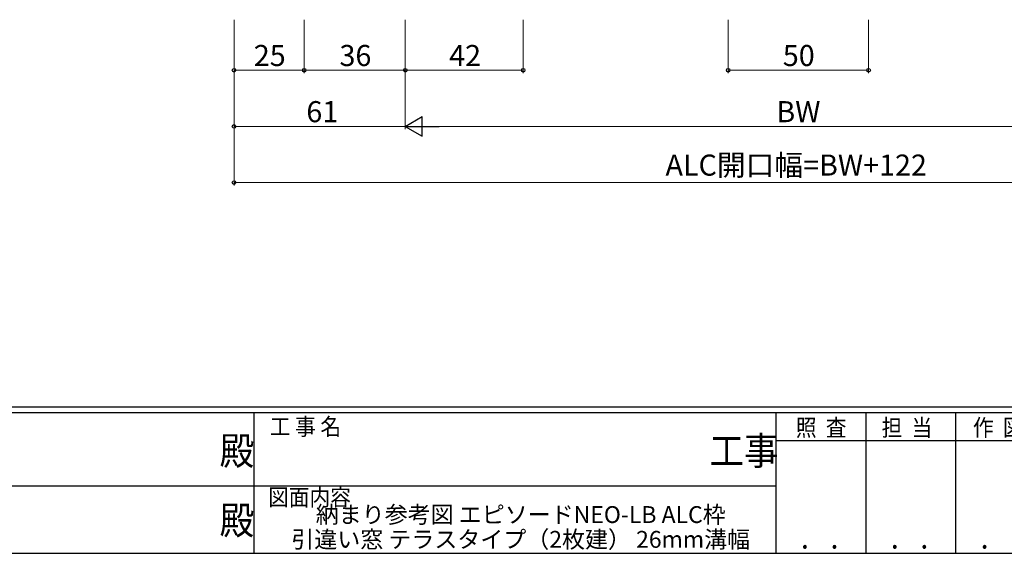
# Model space of a CAD drawing. Extents: x 0 to 1133, y 0 to 806.
# Drawn here: x 471 to 821, y 0 to 190 of the extents above; entities that cross this region are included whole.
import ezdxf
from ezdxf.enums import TextEntityAlignment as Align

# ---------------------------------------------------------------- set-up
doc = ezdxf.new("R2010")
doc.units = 0
doc.layers.add('USER1', color=3, linetype='CONTINUOUS')
doc.layers.add('YKK_ZWAK', color=7, linetype='CONTINUOUS')
doc.layers.add('YKK_D', color=6, linetype='CONTINUOUS', lineweight=13)
doc.styles.get("Standard").update_dxf_attribs({"font": 'ROMANS.SHX', "bigfont": 'EXTFONT.SHX'})
doc.styles.add('text-b', font='txt')
doc.styles.add('YKK_OSSTYLE1', font='romans.shx', dxfattribs={"width": 0.9, "bigfont": 'EXTFONT.SHX'})

# ---------------------------------------------------------------- blocks, each defined once
blk = doc.blocks.new('A201')
at = {"layer": 'YKK_ZWAK', "color": 254, "linetype": 'Continuous'}
for p, q in [((571, 35), (21, 35)), ((544, 34), (21, 34)), ((296, 34), (296, 9)), ((389, 34), (389, 9)), ((21, 9), (544, 9))]:
    blk.add_line(p, q, dxfattribs=at)
at = {"layer": 'YKK_ZWAK', "color": 131, "linetype": 'Continuous'}
for p, q in [((405, 34), (405, 9)), ((421, 34), (421, 9)), ((437.7, 29), (389, 29)), ((205, 21), (297, 21)), ((297, 21), (389, 21))]:
    blk.add_line(p, q, dxfattribs=at)
at = {"layer": 'YKK_ZWAK', "color": 131, "linetype": 'Continuous', "style": 'YKK_OSSTYLE1', "width": 0.9}
for s, height, p in [('工 事 名', 3, (298.87, 30.05)), ('照  査', 3, (392.56, 29.87)), ('担  当', 3, (407.82, 29.87)), ('作  図', 3, (424.09, 29.88)), ('図面内容', 3, (298.58, 17.47)), (' ． ．', 3.5, (392.18, 9.75)), (' ． ．', 3.5, (408.18, 9.75)), (' ． ．', 3.5, (424.18, 9.75))]:
    blk.add_text(s, height=height, dxfattribs=at).set_placement(p)
at = {"layer": 'YKK_ZWAK', "color": 254, "linetype": 'Continuous', "style": 'YKK_OSSTYLE1', "width": 0.9}
for s, p in [('殿', (289.94, 24.75)), ('工事', (377.17, 24.75)), ('殿', (289.94, 12.37))]:
    blk.add_text(s, height=5, dxfattribs=at).set_placement(p)

msp = doc.modelspace()

# ---------------------------------------------------------------- linework, layer by layer
at = {"layer": 'YKK_D'}
for p, q in [((547, 190), (547, 151)), ((547, 190), (547, 131)), ((547, 190), (547, 171)), ((572, 190), (572, 171)), ((572, 190), (572, 171)), ((608, 190), (608, 151)), ((608, 190), (608, 151)), ((608, 190), (608, 171)), ((608, 190), (608, 171)), ((650, 190), (650, 171)), ((723, 190), (723, 171)), ((773, 190), (773, 171)), ((572, 172), (547, 172)), ((572, 172), (608, 172)), ((650, 172), (608, 172)), ((723, 172), (773, 172)), ((547, 152), (608, 152)), ((615, 152), (881, 152)), ((547, 132), (949, 132))]:
    msp.add_line(p, q, dxfattribs=at)
at = {"layer": 'YKK_D', "lineweight": -2}
for p, q in [((608, 152), (614.06, 155.5)), ((614.06, 148.5), (614.06, 155.5)), ((608, 152), (614.06, 148.5)), ((608, 152), (620.12, 152))]:
    msp.add_line(p, q, dxfattribs=at)
at = {"layer": 'YKK_D', "linetype": 'ByBlock', "lineweight": -2}
for centre in [(547, 172), (572, 172), (572, 172), (608, 172), (608, 172), (650, 172), (723, 172), (773, 172), (547, 152), (547, 132)]:
    msp.add_circle(centre, 0.637, dxfattribs=at)

# ---------------------------------------------------------------- block references
at = {"layer": 'YKK_ZWAK', "xscale": 2, "yscale": 2, "zscale": 2}
msp.add_blockref('A201', (-38, -18), dxfattribs=at)

# ---------------------------------------------------------------- texts
at = {"layer": 'USER1', "color": 3}
for s, p in [('納まり参考図 エピソードNEO-LB ALC枠', (649.11, 13.79)), ('引違い窓 テラスタイプ（2枚建） 26mm溝幅', (649.11, 4.96))]:
    msp.add_text(s, height=6, dxfattribs=at).set_placement(p, align=Align.MIDDLE_CENTER)
at = {"layer": 'YKK_D', "style": 'text-b'}
for s, p in [('25', (554.05, 173.5)), ('36', (584.57, 173.5)), ('42', (623.63, 173.5)), ('50', (742.46, 173.5)), ('61', (572.77, 153.5)), ('BW', (740.16, 153.5)), ('ALC開口幅=BW+122', (700.68, 134.48))]:
    msp.add_text(s, height=7.5, dxfattribs=at).set_placement(p)

doc.saveas('drawing.dxf')
